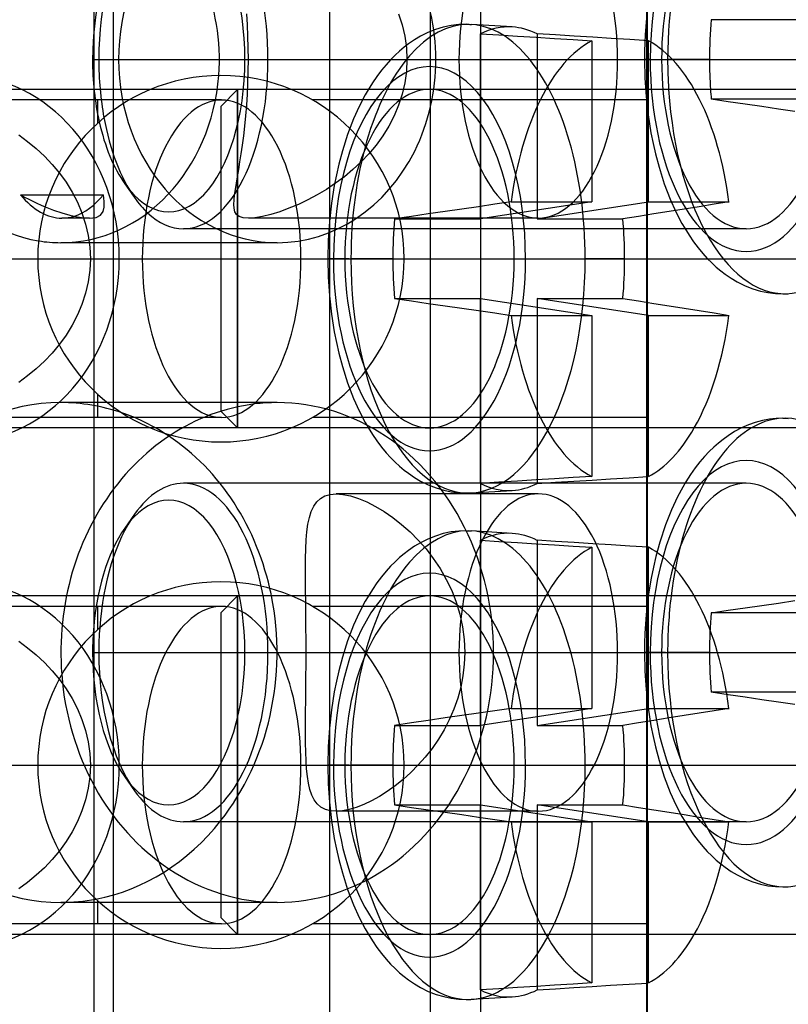
# Model space of a CAD drawing. Units: millimetres. Extents: x -5 to 46, y -29 to 79.
# Drawn here: x 23 to 35, y 13 to 27 of the extents above; entities that cross this region are included whole.
import ezdxf

# ---------------------------------------------------------------- set-up
doc = ezdxf.new("R2010")
doc.units = ezdxf.units.MM
doc.layers.add('MAIN-1', color=7, linetype='Continuous')
doc.layers.add('MAIN-2', color=7, linetype='Continuous')

msp = doc.modelspace()

# ---------------------------------------------------------------- linework, layer by layer
at = {"layer": 'MAIN-1'}
for p, q in [((32.521, -5.095), (32.521, 45.505)), ((34.767, 27.291), (33.479, 27.291)), ((32.521, 26.695), (32.795, 26.695)), ((32.795, 26.695), (32.825, 26.695)), ((33.453, 26.695), (32.825, 26.695)), ((26.371, 26.245), (26.117, 25.991)), ((26.371, 26.245), (26.371, 23.705)), ((27.175, 26.245), (26.371, 26.245)), ((36.124, 26.245), (32.521, 26.245)), ((26.117, 25.991), (26.117, 23.705)), ((24.677, 24.828), (24.824, 24.621)), ((23.544, 24.664), (24.357, 24.664)), ((24.367, 24.565), (24.357, 24.664)), ((24.367, 24.48), (24.367, 24.565)), ((23.484, 24.483), (23.61, 24.434)), ((23.61, 24.434), (23.734, 24.393)), ((23.734, 24.393), (23.852, 24.359)), ((24.315, 24.358), (24.352, 24.411)), ((24.352, 24.411), (24.367, 24.48)), ((23.852, 24.359), (23.962, 24.334)), ((23.962, 24.334), (24.063, 24.319)), ((24.063, 24.319), (24.15, 24.313)), ((24.15, 24.313), (24.25, 24.325)), ((24.25, 24.325), (24.315, 24.358)), ((26.117, 23.705), (26.371, 23.705)), ((26.117, 23.705), (26.117, 21.419)), ((26.371, 23.705), (28.871, 23.705)), ((26.371, 23.705), (26.371, 21.165)), ((32.521, 23.705), (36.124, 23.705)), ((26.117, 21.419), (26.371, 21.165)), ((27.175, 21.165), (26.371, 21.165)), ((36.124, 21.165), (32.521, 21.165)), ((32.536, 20.436), (32.536, 21.165)), ((33.934, 21.165), (33.83, 21.11)), ((33.656, 20.993), (33.589, 20.939)), ((33.734, 21.049), (33.656, 20.993)), ((33.83, 21.11), (33.734, 21.049)), ((33.518, 20.877), (33.449, 20.81)), ((33.589, 20.939), (33.518, 20.877)), ((33.38, 20.737), (33.31, 20.655)), ((33.449, 20.81), (33.38, 20.737)), ((33.239, 20.564), (33.17, 20.466)), ((33.31, 20.655), (33.239, 20.564)), ((33.17, 20.466), (33.099, 20.355)), ((33.086, 20.335), (32.521, 20.335)), ((33.051, 20.275), (32.974, 20.13)), ((33.099, 20.355), (33.051, 20.275)), ((32.974, 20.13), (32.883, 19.937)), ((32.883, 19.937), (32.793, 19.709)), ((32.793, 19.709), (32.707, 19.45)), ((32.707, 19.45), (32.649, 19.237)), ((32.649, 19.237), (32.611, 19.074)), ((32.611, 19.074), (32.578, 18.91)), ((32.578, 18.91), (32.535, 18.645)), ((26.371, 18.645), (26.117, 18.391)), ((26.371, 18.645), (26.371, 16.105)), ((27.175, 18.645), (26.371, 18.645)), ((36.124, 18.645), (32.521, 18.645)), ((26.117, 18.391), (26.117, 16.105)), ((24.194, 17.795), (24.287, 17.795)), ((24.287, 17.795), (26.117, 17.795)), ((24.506, 15.347), (24.506, 16.226)), ((26.117, 16.105), (26.371, 16.105)), ((26.117, 16.105), (26.117, 13.819)), ((26.371, 16.105), (28.871, 16.105)), ((26.371, 16.105), (26.371, 13.565)), ((32.521, 16.105), (36.124, 16.105)), ((24.677, 15.928), (24.824, 15.721)), ((26.105, 15.255), (25.557, 15.255)), ((26.117, 13.819), (26.371, 13.565)), ((27.175, 13.565), (26.371, 13.565)), ((36.124, 13.565), (32.521, 13.565)), ((32.536, 12.836), (32.536, 13.565))]:
    msp.add_line(p, q, dxfattribs=at)
for centre, start, end in [((26.121, 23.705), 90, 270), ((26.121, 23.705), 270, 90), ((26.121, 16.105), 90, 270), ((26.121, 16.105), 270, 90)]:
    msp.add_arc(centre, 2.75, start, end, dxfattribs=at)
for centre, major_axis, ratio, start_param, end_param in [((34.583, 26.695), (0, -3.516), 0.5, -2.852978, -1.570796), ((35.193, 26.695), (0, 3.479), 0.5, 1.398387, 1.570796), ((34.583, 26.695), (0, -3.516), 0.5, -1.570796, -1.442696), ((35.193, 26.695), (0, 3.479), 0.5, 1.570796, 1.700264), ((23.716, 26.695), (0, -2.75), 0.866025, 0, 1.483634), ((25.337, 26.695), (0, -2.286), 0.5, -1.149842, -0.615496), ((25.557, 26.695), (0, -2.54), 0.5, -1.219742, -0.615496), ((23.735, 26.695), (0, -2.381), 0.5, 0.157008, 0.549946), ((25.557, 26.695), (0, -2.54), 0.5, -0.615496, -0.436885), ((23.716, 26.695), (0, -2.75), 0.866025, -0.139844, 0), ((23.716, 17.795), (0, -3.75), 0.866025, 2.646174, 2.854451), ((32.111, 23.705), (0, -3.378), 0.5, 0.254622, 0.71989), ((34.583, 17.795), (0, -3.516), 0.5, -2.852978, -1.815186), ((23.716, 17.795), (0, -3.75), 0.866025, 1.799669, 1.829964), ((25.337, 17.795), (0, -2.286), 0.5, -1.694072, -1.570796), ((25.557, 17.795), (0, -2.54), 0.5, -1.717766, -1.570796), ((25.337, 17.795), (0, -2.286), 0.5, -1.570796, -0.615496), ((25.557, 17.795), (0, -2.54), 0.5, -1.570796, -0.615496), ((26.966, 17.795), (0, -3.75), 0.866025, -1.482885, -0.524026), ((25.557, 17.795), (0, -2.54), 0.5, -0.615496, 0), ((23.716, 17.795), (0, -3.75), 0.866025, 0.163644, 0.831842), ((32.111, 16.105), (0, -3.378), 0.5, 0.254622, 0.71989)]:
    msp.add_ellipse(centre, major_axis=major_axis, ratio=ratio, start_param=start_param, end_param=end_param, dxfattribs=at)
at = {"layer": 'MAIN-2'}
for p, q in [((30.014, 76.4), (30.014, -26)), ((24.214, 72.255), (24.214, -7.905)), ((30.014, 72.255), (30.014, -21.855)), ((29.259, 55.495), (29.259, 4.895)), ((24.506, 16.226), (24.506, 45.505)), ((27.756, -5.095), (27.756, 45.505)), ((32.509, 45.505), (32.509, 4.895)), ((26.518, 27.214), (26.507, 27.38)), ((28.787, 27.381), (28.842, 27.215)), ((26.526, 27.043), (26.518, 27.214)), ((28.842, 27.215), (28.881, 27.044)), ((29.577, 27.204), (29.458, 27.179)), ((29.689, 27.218), (29.577, 27.204)), ((29.801, 27.222), (29.689, 27.218)), ((29.801, 27.222), (29.815, 27.222)), ((29.815, 27.222), (29.829, 27.222)), ((29.829, 27.222), (29.842, 27.222)), ((29.842, 27.222), (29.856, 27.221)), ((29.856, 27.221), (29.87, 27.221)), ((29.87, 27.221), (29.883, 27.22)), ((30.493, 27.183), (29.883, 27.22)), ((32.497, 27.19), (32.489, 27.067)), ((32.508, 27.313), (32.497, 27.19)), ((26.531, 26.869), (26.526, 27.043)), ((28.881, 27.044), (28.905, 26.871)), ((29.117, 27.043), (29.026, 26.989)), ((29.228, 27.098), (29.117, 27.043)), ((29.34, 27.143), (29.228, 27.098)), ((29.458, 27.179), (29.34, 27.143)), ((30.015, 27.079), (30.293, 27.062)), ((30.015, 24.302), (30.015, 27.079)), ((30.293, 27.062), (30.572, 27.044)), ((30.572, 27.044), (30.85, 27.027)), ((31.144, 27.062), (30.865, 27.079)), ((30.865, 27.079), (30.865, 24.302)), ((31.422, 27.044), (31.144, 27.062)), ((31.701, 27.027), (31.422, 27.044)), ((32.489, 27.067), (32.483, 26.943)), ((28.935, 26.927), (28.87, 26.878)), ((29.026, 26.989), (28.935, 26.927)), ((30.85, 27.027), (31.128, 27.009)), ((31.128, 27.009), (31.407, 26.992)), ((31.407, 26.992), (31.685, 26.975)), ((31.685, 26.975), (31.685, 24.556)), ((31.979, 27.009), (31.701, 27.027)), ((32.258, 26.992), (31.979, 27.009)), ((32.536, 26.975), (32.258, 26.992)), ((32.483, 26.943), (32.479, 26.819)), ((32.536, 24.556), (32.536, 26.975)), ((26.532, 26.695), (26.531, 26.869)), ((28.734, 26.758), (28.667, 26.69)), ((28.802, 26.821), (28.734, 26.758)), ((28.87, 26.878), (28.802, 26.821)), ((28.905, 26.871), (28.913, 26.695)), ((32.479, 26.819), (32.478, 26.695)), ((24.194, 26.695), (24.287, 26.695)), ((24.287, 26.695), (32.734, 26.695)), ((26.48, 26.695), (26.827, 26.695)), ((26.531, 26.52), (26.532, 26.695)), ((26.532, 26.695), (29.693, 26.695)), ((26.827, 26.695), (35.274, 26.695)), ((28.6, 26.616), (28.53, 26.532)), ((28.667, 26.69), (28.6, 26.616)), ((28.913, 26.695), (28.905, 26.519)), ((28.913, 26.695), (32.074, 26.695)), ((32.563, 26.695), (32.478, 26.695)), ((32.478, 26.695), (32.484, 26.415)), ((26.121, 26.455), (26.121, 26.455)), ((26.526, 26.346), (26.531, 26.52)), ((28.53, 26.532), (28.462, 26.441)), ((28.905, 26.519), (28.881, 26.346)), ((26.518, 26.175), (26.526, 26.346)), ((28.395, 26.343), (28.329, 26.238)), ((28.462, 26.441), (28.395, 26.343)), ((28.881, 26.346), (28.842, 26.176)), ((32.484, 26.415), (32.502, 26.138)), ((26.371, 26.245), (20.804, 26.245)), ((26.371, 23.705), (26.371, 26.245)), ((26.507, 26.009), (26.518, 26.175)), ((32.521, 26.245), (27.175, 26.245)), ((28.287, 26.165), (28.196, 25.991)), ((28.329, 26.238), (28.287, 26.165)), ((28.842, 26.176), (28.788, 26.01)), ((26.131, 26.087), (21.78, 26.087)), ((24.266, 26.087), (24.266, 25.736)), ((24.746, 26.087), (24.266, 26.087)), ((26.494, 25.849), (26.507, 26.009)), ((32.521, 26.087), (27.497, 26.087)), ((28.788, 26.01), (28.721, 25.85)), ((32.502, 26.138), (32.533, 25.864)), ((33.733, 26.061), (33.479, 26.098)), ((34.767, 26.098), (33.479, 26.098)), ((33.986, 26.024), (33.733, 26.061)), ((34.238, 25.987), (33.986, 26.024)), ((28.196, 25.991), (28.112, 25.804)), ((32.533, 25.864), (32.575, 25.595)), ((34.488, 25.951), (34.238, 25.987)), ((34.736, 25.915), (34.488, 25.951)), ((24.266, 25.736), (24.266, 25.736)), ((26.479, 25.695), (26.494, 25.849)), ((28.112, 25.804), (28.022, 25.571)), ((28.721, 25.85), (28.641, 25.696)), ((23.088, 25.564), (23.22, 25.466)), ((26.462, 25.549), (26.479, 25.695)), ((28.022, 25.571), (27.943, 25.323)), ((28.641, 25.696), (28.55, 25.549)), ((32.575, 25.595), (32.607, 25.435)), ((23.22, 25.466), (23.348, 25.359)), ((26.444, 25.41), (26.462, 25.549)), ((28.55, 25.549), (28.449, 25.41)), ((32.607, 25.435), (32.643, 25.278)), ((23.348, 25.359), (23.471, 25.244)), ((26.406, 25.156), (26.426, 25.28)), ((26.426, 25.28), (26.444, 25.41)), ((27.943, 25.323), (27.89, 25.122)), ((28.34, 25.279), (28.224, 25.156)), ((28.449, 25.41), (28.34, 25.279)), ((32.643, 25.278), (32.696, 25.077)), ((23.471, 25.244), (23.588, 25.12)), ((23.588, 25.12), (23.697, 24.99)), ((26.387, 25.041), (26.406, 25.156)), ((27.89, 25.122), (27.854, 24.965)), ((28.224, 25.156), (28.102, 25.042)), ((23.697, 24.99), (23.797, 24.851)), ((26.369, 24.934), (26.387, 25.041)), ((28.102, 25.042), (27.974, 24.935)), ((32.696, 25.077), (32.775, 24.829)), ((23.797, 24.851), (23.888, 24.705)), ((26.337, 24.745), (26.352, 24.836)), ((26.352, 24.836), (26.369, 24.934)), ((27.841, 24.836), (27.704, 24.745)), ((27.854, 24.965), (27.822, 24.805)), ((27.974, 24.935), (27.841, 24.836)), ((32.775, 24.829), (32.865, 24.596)), ((23.888, 24.705), (23.968, 24.551)), ((26.325, 24.663), (26.337, 24.745)), ((27.704, 24.745), (27.565, 24.662)), ((27.822, 24.805), (27.78, 24.536)), ((23.112, 24.664), (23.544, 24.664)), ((23.112, 24.664), (23.174, 24.63)), ((23.174, 24.63), (23.236, 24.598)), ((23.236, 24.598), (23.298, 24.567)), ((23.298, 24.567), (23.36, 24.537)), ((23.36, 24.537), (23.422, 24.509)), ((23.968, 24.551), (24.035, 24.391)), ((26.314, 24.52), (26.317, 24.587)), ((26.317, 24.587), (26.325, 24.663)), ((27.425, 24.587), (27.284, 24.52)), ((27.565, 24.662), (27.425, 24.587)), ((27.78, 24.536), (27.749, 24.262)), ((31.685, 24.556), (30.015, 24.302)), ((30.476, 24.556), (30.231, 24.521)), ((30.476, 24.556), (31.685, 24.556)), ((30.865, 24.302), (32.536, 24.556)), ((32.536, 24.556), (33.746, 24.556)), ((32.865, 24.596), (32.949, 24.409)), ((33.746, 24.556), (33.524, 24.521)), ((23.422, 24.509), (23.484, 24.483)), ((24.035, 24.391), (24.089, 24.225)), ((26.318, 24.461), (26.314, 24.52)), ((26.331, 24.41), (26.318, 24.461)), ((26.356, 24.37), (26.331, 24.41)), ((27.003, 24.41), (26.869, 24.369)), ((27.142, 24.461), (27.003, 24.41)), ((27.284, 24.52), (27.142, 24.461)), ((29.485, 24.413), (29.233, 24.376)), ((29.735, 24.449), (29.485, 24.413)), ((29.984, 24.485), (29.735, 24.449)), ((30.231, 24.521), (29.984, 24.485)), ((32.847, 24.413), (32.617, 24.376)), ((33.074, 24.449), (32.847, 24.413)), ((32.949, 24.409), (33.04, 24.235)), ((33.3, 24.485), (33.074, 24.449)), ((33.524, 24.521), (33.3, 24.485)), ((24.15, 24.313), (23.735, 24.313)), ((26.396, 24.339), (26.356, 24.37)), ((26.454, 24.32), (26.396, 24.339)), ((26.532, 24.313), (26.454, 24.32)), ((26.63, 24.32), (26.532, 24.313)), ((30.884, 24.313), (26.532, 24.313)), ((26.744, 24.339), (26.63, 24.32)), ((26.869, 24.369), (26.744, 24.339)), ((27.749, 24.262), (27.731, 23.985)), ((28.98, 24.339), (28.726, 24.302)), ((28.726, 24.302), (30.015, 24.302)), ((29.233, 24.376), (28.98, 24.339)), ((30.865, 24.302), (32.154, 24.302)), ((32.387, 24.339), (32.154, 24.302)), ((32.617, 24.376), (32.387, 24.339)), ((33.04, 24.235), (33.082, 24.162)), ((24.089, 24.225), (24.128, 24.054)), ((34.004, 24.155), (25.557, 24.155)), ((33.082, 24.162), (33.148, 24.057)), ((26.966, 23.945), (23.716, 23.945)), ((24.128, 24.054), (24.152, 23.88)), ((27.731, 23.985), (27.725, 23.705)), ((33.148, 24.057), (33.215, 23.959)), ((33.215, 23.959), (33.284, 23.868)), ((24.152, 23.88), (24.161, 23.705)), ((33.284, 23.868), (33.353, 23.783)), ((19.534, 23.705), (27.981, 23.705)), ((21.779, 23.705), (24.94, 23.705)), ((22.074, 23.705), (30.521, 23.705)), ((24.161, 23.705), (24.152, 23.531)), ((24.161, 23.705), (27.322, 23.705)), ((26.117, 23.705), (26.371, 23.705)), ((26.371, 21.165), (26.371, 23.705)), ((26.371, 23.705), (36.124, 23.705)), ((28.043, 23.705), (27.725, 23.705)), ((27.725, 23.705), (27.731, 23.426)), ((28.043, 23.705), (28.072, 23.705)), ((28.7, 23.705), (28.072, 23.705)), ((28.871, 23.705), (32.521, 23.705)), ((28.871, 23.705), (32.521, 23.705)), ((28.871, 23.705), (32.521, 23.705)), ((30.692, 23.705), (31.56, 23.705)), ((31.56, 23.705), (31.588, 23.705)), ((32.18, 23.705), (31.588, 23.705)), ((33.353, 23.783), (33.42, 23.709)), ((33.42, 23.709), (33.487, 23.642)), ((33.487, 23.642), (33.555, 23.579)), ((24.152, 23.531), (24.128, 23.357)), ((33.555, 23.579), (33.623, 23.522)), ((33.623, 23.522), (33.687, 23.473)), ((24.128, 23.357), (24.089, 23.186)), ((27.731, 23.426), (27.749, 23.149)), ((33.687, 23.473), (33.778, 23.411)), ((33.778, 23.411), (33.869, 23.357)), ((33.869, 23.357), (33.986, 23.3)), ((33.986, 23.3), (34.103, 23.254)), ((34.103, 23.254), (34.217, 23.22)), ((34.217, 23.22), (34.33, 23.196)), ((24.089, 23.186), (24.035, 23.02)), ((27.749, 23.149), (27.78, 22.874)), ((28.726, 23.108), (30.015, 23.108)), ((28.726, 23.108), (28.98, 23.071)), ((28.98, 23.071), (29.233, 23.035)), ((30.015, 23.108), (31.685, 22.854)), ((30.015, 20.332), (30.015, 23.108)), ((30.865, 23.108), (30.865, 20.332)), ((30.865, 23.108), (32.154, 23.108)), ((32.536, 22.854), (30.865, 23.108)), ((32.154, 23.108), (32.387, 23.071)), ((32.387, 23.071), (32.617, 23.035)), ((34.33, 23.196), (34.442, 23.182)), ((34.442, 23.182), (34.554, 23.177)), ((34.554, 23.177), (34.568, 23.178)), ((34.568, 23.178), (34.581, 23.178)), ((34.581, 23.178), (34.595, 23.178)), ((34.595, 23.178), (34.609, 23.179)), ((34.609, 23.179), (34.622, 23.179)), ((34.622, 23.179), (34.636, 23.18)), ((24.035, 23.02), (23.968, 22.86)), ((29.233, 23.035), (29.485, 22.998)), ((29.485, 22.998), (29.735, 22.962)), ((29.735, 22.962), (29.984, 22.926)), ((29.984, 22.926), (30.231, 22.89)), ((32.617, 23.035), (32.847, 22.998)), ((32.847, 22.998), (33.074, 22.962)), ((33.074, 22.962), (33.3, 22.926)), ((33.3, 22.926), (33.524, 22.89)), ((23.968, 22.86), (23.888, 22.706)), ((27.78, 22.874), (27.822, 22.606)), ((30.231, 22.89), (30.476, 22.854)), ((30.476, 22.854), (31.685, 22.854)), ((31.685, 22.854), (31.685, 20.436)), ((32.536, 22.854), (33.746, 22.854)), ((32.536, 21.165), (32.536, 22.854)), ((33.524, 22.89), (33.746, 22.854)), ((23.888, 22.706), (23.797, 22.559)), ((23.797, 22.559), (23.696, 22.42)), ((27.822, 22.606), (27.854, 22.446)), ((23.696, 22.42), (23.587, 22.289)), ((27.854, 22.446), (27.89, 22.289)), ((23.471, 22.166), (23.348, 22.052)), ((23.587, 22.289), (23.471, 22.166)), ((27.89, 22.289), (27.943, 22.088)), ((23.348, 22.052), (23.22, 21.945)), ((27.943, 22.088), (28.022, 21.84)), ((23.22, 21.945), (23.088, 21.847)), ((28.022, 21.84), (28.112, 21.607)), ((24.266, 21.675), (24.266, 21.675)), ((24.266, 21.675), (24.266, 21.324)), ((28.112, 21.607), (28.196, 21.42)), ((26.966, 21.545), (23.716, 21.545)), ((26.131, 21.324), (21.78, 21.324)), ((24.746, 21.324), (24.266, 21.324)), ((32.521, 21.324), (27.497, 21.324)), ((28.196, 21.42), (28.287, 21.246)), ((34.352, 21.297), (34.247, 21.277)), ((34.453, 21.308), (34.352, 21.297)), ((34.554, 21.312), (34.453, 21.308)), ((34.554, 21.312), (34.568, 21.312)), ((34.568, 21.312), (34.581, 21.311)), ((34.581, 21.311), (34.595, 21.311)), ((34.595, 21.311), (34.609, 21.311)), ((34.609, 21.311), (34.622, 21.31)), ((34.622, 21.31), (34.636, 21.309)), ((26.371, 21.165), (20.804, 21.165)), ((32.521, 21.165), (27.175, 21.165)), ((28.287, 21.246), (28.329, 21.173)), ((28.329, 21.173), (28.395, 21.068)), ((34.036, 21.211), (33.934, 21.165)), ((34.139, 21.247), (34.036, 21.211)), ((34.247, 21.277), (34.139, 21.247)), ((28.395, 21.068), (28.462, 20.97)), ((26.121, 20.955), (26.121, 20.955)), ((28.462, 20.97), (28.531, 20.878)), ((28.531, 20.878), (28.601, 20.794)), ((28.601, 20.794), (28.667, 20.72)), ((28.667, 20.72), (28.734, 20.652)), ((28.734, 20.652), (28.802, 20.59)), ((28.802, 20.59), (28.87, 20.533)), ((28.87, 20.533), (28.935, 20.484)), ((28.935, 20.484), (29.026, 20.422)), ((29.026, 20.422), (29.117, 20.368)), ((31.128, 20.401), (30.85, 20.384)), ((31.407, 20.419), (31.128, 20.401)), ((31.685, 20.436), (31.407, 20.419)), ((31.693, 20.383), (31.969, 20.401)), ((31.969, 20.401), (32.245, 20.418)), ((32.245, 20.418), (32.521, 20.435)), ((32.521, 20.335), (25.557, 20.335)), ((29.117, 20.368), (29.233, 20.31)), ((29.233, 20.31), (29.35, 20.265)), ((29.35, 20.265), (29.464, 20.231)), ((30.293, 20.349), (30.015, 20.332)), ((30.572, 20.367), (30.293, 20.349)), ((30.85, 20.384), (30.572, 20.367)), ((30.865, 20.332), (31.141, 20.349)), ((31.141, 20.349), (31.417, 20.366)), ((31.417, 20.366), (31.693, 20.383)), ((34.004, 20.335), (33.086, 20.335)), ((27.558, 20.055), (27.613, 20.107)), ((27.613, 20.107), (27.681, 20.145)), ((27.681, 20.145), (27.76, 20.168)), ((27.76, 20.168), (27.85, 20.176)), ((27.85, 20.176), (27.952, 20.168)), ((30.884, 20.176), (27.85, 20.176)), ((27.952, 20.168), (28.064, 20.145)), ((28.064, 20.145), (28.183, 20.107)), ((28.183, 20.107), (28.309, 20.054)), ((29.464, 20.231), (29.577, 20.207)), ((29.577, 20.207), (29.689, 20.193)), ((29.689, 20.193), (29.801, 20.188)), ((29.801, 20.188), (29.815, 20.188)), ((29.815, 20.188), (29.829, 20.189)), ((29.829, 20.189), (29.842, 20.189)), ((29.842, 20.189), (29.856, 20.189)), ((29.856, 20.189), (29.87, 20.19)), ((29.87, 20.19), (29.883, 20.191)), ((29.883, 20.191), (30.493, 20.228)), ((27.476, 19.911), (27.513, 19.989)), ((27.513, 19.989), (27.558, 20.055)), ((28.309, 20.054), (28.439, 19.988)), ((28.439, 19.988), (28.57, 19.909)), ((24.824, 19.869), (24.677, 19.661)), ((27.427, 19.719), (27.448, 19.82)), ((27.448, 19.82), (27.476, 19.911)), ((28.57, 19.909), (28.701, 19.819)), ((28.701, 19.819), (28.831, 19.718)), ((27.412, 19.607), (27.427, 19.719)), ((28.831, 19.718), (28.959, 19.605)), ((27.401, 19.484), (27.412, 19.607)), ((28.959, 19.605), (29.082, 19.482)), ((29.34, 19.543), (29.228, 19.498)), ((29.458, 19.579), (29.34, 19.543)), ((29.577, 19.604), (29.458, 19.579)), ((29.689, 19.618), (29.577, 19.604)), ((29.801, 19.622), (29.689, 19.618)), ((29.801, 19.622), (29.815, 19.622)), ((29.815, 19.622), (29.829, 19.622)), ((29.829, 19.622), (29.842, 19.622)), ((29.842, 19.622), (29.856, 19.621)), ((29.856, 19.621), (29.87, 19.621)), ((29.87, 19.621), (29.883, 19.62)), ((30.493, 19.583), (29.883, 19.62)), ((27.395, 19.35), (27.401, 19.484)), ((29.026, 19.389), (28.935, 19.327)), ((29.117, 19.443), (29.026, 19.389)), ((29.082, 19.482), (29.199, 19.349)), ((29.228, 19.498), (29.117, 19.443)), ((30.015, 19.479), (30.293, 19.462)), ((30.015, 16.702), (30.015, 19.479)), ((30.293, 19.462), (30.572, 19.444)), ((30.572, 19.444), (30.85, 19.427)), ((30.85, 19.427), (31.128, 19.409)), ((31.144, 19.462), (30.865, 19.479)), ((30.865, 19.479), (30.865, 16.702)), ((31.128, 19.409), (31.407, 19.392)), ((31.422, 19.444), (31.144, 19.462)), ((31.407, 19.392), (31.685, 19.375)), ((31.701, 19.427), (31.422, 19.444)), ((31.685, 19.375), (31.685, 16.956)), ((31.979, 19.409), (31.701, 19.427)), ((32.258, 19.392), (31.979, 19.409)), ((32.536, 19.375), (32.258, 19.392)), ((32.536, 16.956), (32.536, 19.375)), ((27.391, 19.207), (27.395, 19.35)), ((28.802, 19.221), (28.734, 19.158)), ((28.87, 19.278), (28.802, 19.221)), ((28.935, 19.327), (28.87, 19.278)), ((29.199, 19.349), (29.308, 19.207)), ((27.39, 19.055), (27.391, 19.207)), ((28.667, 19.09), (28.6, 19.016)), ((28.734, 19.158), (28.667, 19.09)), ((29.308, 19.207), (29.41, 19.055)), ((27.39, 18.893), (27.39, 19.055)), ((28.53, 18.932), (28.462, 18.841)), ((28.6, 19.016), (28.53, 18.932)), ((29.41, 19.055), (29.503, 18.893)), ((26.121, 18.855), (26.121, 18.855)), ((27.391, 18.724), (27.39, 18.893)), ((28.462, 18.841), (28.395, 18.743)), ((29.503, 18.893), (29.584, 18.724)), ((26.371, 18.645), (20.804, 18.645)), ((26.371, 16.105), (26.371, 18.645)), ((32.521, 18.645), (27.175, 18.645)), ((27.393, 18.548), (27.391, 18.724)), ((28.329, 18.638), (28.287, 18.565)), ((28.395, 18.743), (28.329, 18.638)), ((29.584, 18.724), (29.651, 18.55)), ((32.535, 18.645), (32.518, 18.505)), ((26.131, 18.487), (21.78, 18.487)), ((24.266, 18.487), (24.266, 18.136)), ((24.746, 18.487), (24.266, 18.487)), ((27.395, 18.366), (27.393, 18.548)), ((32.521, 18.487), (27.497, 18.487)), ((28.287, 18.565), (28.196, 18.391)), ((29.651, 18.55), (29.706, 18.369)), ((32.518, 18.505), (32.503, 18.364)), ((33.986, 18.465), (34.238, 18.502)), ((34.238, 18.502), (34.488, 18.538)), ((34.488, 18.538), (34.736, 18.574)), ((27.397, 18.177), (27.395, 18.366)), ((28.196, 18.391), (28.112, 18.204)), ((29.706, 18.369), (29.746, 18.181)), ((32.503, 18.364), (32.492, 18.223)), ((33.479, 18.392), (33.733, 18.429)), ((34.767, 18.392), (33.479, 18.392)), ((33.733, 18.429), (33.986, 18.465)), ((27.398, 17.986), (27.397, 18.177)), ((28.112, 18.204), (28.022, 17.971)), ((29.746, 18.181), (29.771, 17.989)), ((32.492, 18.223), (32.484, 18.08)), ((24.266, 18.136), (24.266, 18.136)), ((32.484, 18.08), (32.48, 17.938)), ((23.088, 17.964), (23.22, 17.866)), ((27.398, 17.795), (27.398, 17.986)), ((28.022, 17.971), (27.943, 17.723)), ((29.771, 17.989), (29.779, 17.795)), ((32.48, 17.938), (32.478, 17.795)), ((23.22, 17.866), (23.348, 17.759)), ((23.348, 17.759), (23.471, 17.644)), ((26.117, 17.795), (32.734, 17.795)), ((26.48, 17.795), (26.827, 17.795)), ((26.827, 17.795), (35.274, 17.795)), ((27.398, 17.611), (27.398, 17.795)), ((27.398, 17.795), (29.693, 17.795)), ((29.779, 17.795), (29.773, 17.619)), ((29.779, 17.795), (32.074, 17.795)), ((32.795, 17.795), (32.478, 17.795)), ((32.478, 17.795), (32.484, 17.515)), ((32.795, 17.795), (32.825, 17.795)), ((33.453, 17.795), (32.825, 17.795)), ((23.471, 17.644), (23.588, 17.52)), ((27.397, 17.428), (27.398, 17.611)), ((27.943, 17.723), (27.89, 17.522)), ((29.773, 17.619), (29.753, 17.446)), ((23.588, 17.52), (23.697, 17.39)), ((27.89, 17.522), (27.854, 17.365)), ((29.753, 17.446), (29.719, 17.275)), ((32.484, 17.515), (32.502, 17.238)), ((23.697, 17.39), (23.797, 17.251)), ((27.395, 17.249), (27.397, 17.428)), ((27.854, 17.365), (27.822, 17.205)), ((23.797, 17.251), (23.888, 17.105)), ((27.393, 17.075), (27.395, 17.249)), ((27.822, 17.205), (27.78, 16.936)), ((29.719, 17.275), (29.674, 17.108)), ((32.502, 17.238), (32.533, 16.964)), ((33.733, 17.161), (33.479, 17.198)), ((34.767, 17.198), (33.479, 17.198)), ((33.986, 17.124), (33.733, 17.161)), ((23.888, 17.105), (23.968, 16.951)), ((27.392, 16.906), (27.393, 17.075)), ((29.674, 17.108), (29.616, 16.944)), ((34.238, 17.087), (33.986, 17.124)), ((34.488, 17.051), (34.238, 17.087)), ((34.736, 17.015), (34.488, 17.051)), ((23.968, 16.951), (24.035, 16.791)), ((27.39, 16.743), (27.392, 16.906)), ((27.78, 16.936), (27.749, 16.662)), ((29.735, 16.849), (29.485, 16.813)), ((29.616, 16.944), (29.548, 16.787)), ((29.984, 16.885), (29.735, 16.849)), ((30.231, 16.921), (29.984, 16.885)), ((31.685, 16.956), (30.015, 16.702)), ((30.476, 16.956), (30.231, 16.921)), ((30.476, 16.956), (31.685, 16.956)), ((30.865, 16.702), (32.536, 16.956)), ((32.533, 16.964), (32.575, 16.695)), ((32.536, 16.956), (33.746, 16.956)), ((33.074, 16.849), (32.847, 16.813)), ((33.3, 16.885), (33.074, 16.849)), ((33.524, 16.921), (33.3, 16.885)), ((33.746, 16.956), (33.524, 16.921)), ((24.035, 16.791), (24.089, 16.625)), ((27.39, 16.587), (27.39, 16.743)), ((28.98, 16.739), (28.726, 16.702)), ((28.726, 16.702), (30.015, 16.702)), ((29.233, 16.776), (28.98, 16.739)), ((29.485, 16.813), (29.233, 16.776)), ((29.548, 16.787), (29.47, 16.637)), ((30.865, 16.702), (32.154, 16.702)), ((32.387, 16.739), (32.154, 16.702)), ((32.617, 16.776), (32.387, 16.739)), ((32.847, 16.813), (32.617, 16.776)), ((24.089, 16.625), (24.128, 16.454)), ((27.39, 16.44), (27.39, 16.587)), ((27.749, 16.662), (27.731, 16.385)), ((29.47, 16.637), (29.384, 16.493)), ((32.575, 16.695), (32.607, 16.535)), ((24.128, 16.454), (24.152, 16.28)), ((27.393, 16.301), (27.39, 16.44)), ((29.384, 16.493), (29.289, 16.356)), ((32.607, 16.535), (32.643, 16.378)), ((24.152, 16.28), (24.161, 16.105)), ((27.398, 16.17), (27.393, 16.301)), ((27.731, 16.385), (27.725, 16.105)), ((29.289, 16.356), (29.188, 16.227)), ((32.643, 16.378), (32.696, 16.177)), ((27.406, 16.047), (27.398, 16.17)), ((29.081, 16.107), (28.969, 15.994)), ((29.188, 16.227), (29.081, 16.107)), ((32.696, 16.177), (32.775, 15.929)), ((19.534, 16.105), (27.981, 16.105)), ((21.779, 16.105), (24.94, 16.105)), ((22.074, 16.105), (30.521, 16.105)), ((24.161, 16.105), (24.152, 15.931)), ((24.161, 16.105), (27.322, 16.105)), ((26.117, 16.105), (26.371, 16.105)), ((26.371, 13.565), (26.371, 16.105)), ((26.371, 16.105), (36.124, 16.105)), ((27.418, 15.935), (27.406, 16.047)), ((28.043, 16.105), (27.725, 16.105)), ((27.725, 16.105), (27.731, 15.826)), ((28.043, 16.105), (28.072, 16.105)), ((28.7, 16.105), (28.072, 16.105)), ((28.969, 15.994), (28.854, 15.89)), ((28.871, 16.105), (32.521, 16.105)), ((28.871, 16.105), (32.521, 16.105)), ((28.871, 16.105), (32.521, 16.105)), ((30.692, 16.105), (31.56, 16.105)), ((31.56, 16.105), (31.588, 16.105)), ((32.18, 16.105), (31.588, 16.105)), ((24.152, 15.931), (24.128, 15.757)), ((27.434, 15.832), (27.418, 15.935)), ((27.457, 15.738), (27.434, 15.832)), ((27.731, 15.826), (27.749, 15.549)), ((28.854, 15.89), (28.736, 15.796)), ((32.775, 15.929), (32.865, 15.696)), ((24.128, 15.757), (24.089, 15.586)), ((27.486, 15.655), (27.457, 15.738)), ((28.617, 15.711), (28.498, 15.635)), ((28.736, 15.796), (28.617, 15.711)), ((32.865, 15.696), (32.949, 15.509)), ((24.089, 15.586), (24.035, 15.42)), ((27.522, 15.584), (27.486, 15.655)), ((27.567, 15.524), (27.522, 15.584)), ((27.622, 15.476), (27.567, 15.524)), ((27.749, 15.549), (27.78, 15.274)), ((28.263, 15.515), (28.15, 15.471)), ((28.38, 15.57), (28.263, 15.515)), ((28.498, 15.635), (28.38, 15.57)), ((24.035, 15.42), (23.968, 15.26)), ((27.688, 15.441), (27.622, 15.476)), ((27.763, 15.42), (27.688, 15.441)), ((27.85, 15.413), (27.763, 15.42)), ((27.943, 15.42), (27.85, 15.413)), ((30.884, 15.413), (27.85, 15.413)), ((28.043, 15.439), (27.943, 15.42)), ((28.15, 15.471), (28.043, 15.439)), ((28.726, 15.509), (28.98, 15.471)), ((28.726, 15.509), (30.015, 15.509)), ((28.98, 15.471), (29.233, 15.435)), ((29.233, 15.435), (29.485, 15.398)), ((29.485, 15.398), (29.735, 15.362)), ((30.015, 15.509), (31.685, 15.255)), ((30.015, 12.732), (30.015, 15.509)), ((30.865, 15.509), (30.865, 12.732)), ((30.865, 15.509), (32.154, 15.509)), ((32.536, 15.255), (30.865, 15.509)), ((32.154, 15.509), (32.387, 15.471)), ((32.387, 15.471), (32.617, 15.435)), ((32.617, 15.435), (32.847, 15.398)), ((32.847, 15.398), (33.074, 15.362)), ((32.949, 15.509), (33.04, 15.335)), ((23.968, 15.26), (23.888, 15.106)), ((24.506, -5.095), (24.506, 15.347)), ((34.004, 15.255), (26.105, 15.255)), ((27.78, 15.274), (27.822, 15.006)), ((29.735, 15.362), (29.984, 15.326)), ((29.984, 15.326), (30.231, 15.29)), ((30.231, 15.29), (30.476, 15.255)), ((30.476, 15.255), (31.685, 15.255)), ((31.685, 15.255), (31.685, 12.836)), ((32.536, 15.255), (33.746, 15.255)), ((32.536, 13.565), (32.536, 15.255)), ((33.04, 15.335), (33.082, 15.262)), ((33.074, 15.362), (33.3, 15.326)), ((33.082, 15.262), (33.148, 15.157)), ((33.3, 15.326), (33.524, 15.29)), ((33.524, 15.29), (33.746, 15.255)), ((23.888, 15.106), (23.797, 14.959)), ((33.148, 15.157), (33.215, 15.059)), ((23.797, 14.959), (23.696, 14.82)), ((27.822, 15.006), (27.854, 14.846)), ((33.215, 15.059), (33.284, 14.968)), ((33.284, 14.968), (33.353, 14.883)), ((23.696, 14.82), (23.587, 14.689)), ((27.854, 14.846), (27.89, 14.689)), ((33.353, 14.883), (33.42, 14.809)), ((33.42, 14.809), (33.487, 14.742)), ((23.587, 14.689), (23.471, 14.566)), ((27.89, 14.689), (27.943, 14.488)), ((33.487, 14.742), (33.555, 14.679)), ((33.555, 14.679), (33.623, 14.622)), ((23.471, 14.566), (23.348, 14.452)), ((27.943, 14.488), (28.022, 14.24)), ((33.623, 14.622), (33.687, 14.573)), ((33.687, 14.573), (33.778, 14.511)), ((33.778, 14.511), (33.869, 14.457)), ((23.22, 14.345), (23.088, 14.247)), ((23.348, 14.452), (23.22, 14.345)), ((33.869, 14.457), (33.986, 14.4)), ((33.986, 14.4), (34.103, 14.354)), ((34.103, 14.354), (34.217, 14.32)), ((28.022, 14.24), (28.112, 14.007)), ((34.217, 14.32), (34.33, 14.296)), ((34.33, 14.296), (34.442, 14.282)), ((34.442, 14.282), (34.554, 14.278)), ((34.554, 14.278), (34.568, 14.278)), ((34.568, 14.278), (34.581, 14.278)), ((34.581, 14.278), (34.595, 14.278)), ((34.595, 14.278), (34.609, 14.279)), ((34.609, 14.279), (34.622, 14.279)), ((34.622, 14.279), (34.636, 14.28)), ((26.966, 14.045), (23.716, 14.045)), ((24.266, 14.075), (24.266, 14.075)), ((24.266, 14.075), (24.266, 13.724)), ((28.112, 14.007), (28.196, 13.82)), ((28.196, 13.82), (28.287, 13.646)), ((26.131, 13.724), (21.78, 13.724)), ((24.746, 13.724), (24.266, 13.724)), ((32.521, 13.724), (27.497, 13.724)), ((28.287, 13.646), (28.329, 13.573)), ((26.371, 13.565), (20.804, 13.565)), ((32.521, 13.565), (27.175, 13.565)), ((28.329, 13.573), (28.395, 13.468)), ((28.395, 13.468), (28.462, 13.37)), ((26.121, 13.355), (26.121, 13.355)), ((28.462, 13.37), (28.531, 13.278)), ((28.531, 13.278), (28.601, 13.194)), ((28.601, 13.194), (28.667, 13.12)), ((28.667, 13.12), (28.734, 13.052)), ((28.734, 13.052), (28.802, 12.99)), ((28.802, 12.99), (28.87, 12.933)), ((28.87, 12.933), (28.935, 12.884)), ((28.935, 12.884), (29.026, 12.822)), ((29.026, 12.822), (29.117, 12.768)), ((29.117, 12.768), (29.233, 12.71)), ((29.233, 12.71), (29.35, 12.665)), ((30.293, 12.749), (30.015, 12.732)), ((30.572, 12.767), (30.293, 12.749)), ((30.85, 12.784), (30.572, 12.767)), ((31.128, 12.801), (30.85, 12.784)), ((30.865, 12.732), (31.141, 12.749)), ((31.407, 12.819), (31.128, 12.801)), ((31.141, 12.749), (31.417, 12.766)), ((31.685, 12.836), (31.407, 12.819)), ((31.417, 12.766), (31.693, 12.783)), ((31.693, 12.783), (31.969, 12.801)), ((31.969, 12.801), (32.245, 12.818)), ((32.245, 12.818), (32.521, 12.835)), ((29.35, 12.665), (29.464, 12.631)), ((29.464, 12.631), (29.577, 12.607)), ((29.577, 12.607), (29.689, 12.593)), ((29.689, 12.593), (29.801, 12.588)), ((29.801, 12.588), (29.815, 12.588)), ((29.815, 12.588), (29.829, 12.589)), ((29.829, 12.589), (29.842, 12.589)), ((29.842, 12.589), (29.856, 12.589)), ((29.856, 12.589), (29.87, 12.59)), ((29.87, 12.59), (29.883, 12.591)), ((29.883, 12.591), (30.493, 12.628))]:
    msp.add_line(p, q, dxfattribs=at)
for centre, major_axis, ratio, start_param, end_param in [((34.583, 26.695), (0, -3.516), 0.5, 1.570796, 3.430207), ((34.004, 26.695), (0, -2.882), 0.5, 1.570796, 4.712389), ((23.716, 26.695), (0, -2.75), 0.866025, 3.141593, 6.143341), ((26.966, 26.695), (0, -2.75), 0.866025, 3.141593, 6.283185), ((26.966, 26.695), (0, -2.75), 0.866025, 0, 3.141593), ((25.337, 26.695), (0, -2.286), 0.5, 1.570796, 3.757089), ((25.557, 26.695), (0, -2.54), 0.5, 1.570796, 3.141593), ((34.004, 26.695), (0, -2.54), 0.5, -3.141593, -1.570796), ((34.004, 26.695), (0, -2.54), 0.5, 1.570796, 3.141593), ((23.716, 26.695), (0, -2.75), 0.866025, 1.483634, 2.59209), ((30.884, 26.695), (0, -2.381), 0.5, -3.141593, -1.570796), ((30.884, 26.695), (0, -2.381), 0.5, 1.570796, 3.141593), ((25.557, 26.695), (0, -2.54), 0.5, -2.526097, -1.570796), ((25.337, 26.695), (0, -2.286), 0.5, -2.526097, -1.570796), ((29.83, 23.705), (0, -3.516), 0.5, 1.570796, 4.712389), ((30.44, 23.705), (0, 3.479), 0.5, -0.030262, 0.247066), ((30.44, 23.705), (0, 3.479), 0.5, -0.247066, -0.030262), ((32.111, 23.705), (0, -3.378), 0.5, -2.886971, -1.825418), ((32.111, 23.705), (0, -3.378), 0.5, 1.825418, 2.886971), ((25.337, 26.695), (0, -2.286), 0.5, -1.570796, -1.149842), ((25.557, 26.695), (0, -2.54), 0.5, -1.570796, -1.219742), ((25.337, 26.695), (0, -2.286), 0.5, -0.615496, 1.570796), ((25.557, 26.695), (0, -2.54), 0.5, 0, 1.570796), ((30.884, 26.695), (0, -2.381), 0.5, -1.570796, 0), ((30.884, 26.695), (0, -2.381), 0.5, 0, 1.570796), ((34.004, 26.695), (0, -2.882), 0.5, -1.570796, 1.570796), ((34.004, 26.695), (0, -2.54), 0.5, -1.570796, 0), ((34.583, 26.695), (0, -3.516), 0.5, -1.442696, 1.570796), ((34.004, 26.695), (0, -2.54), 0.5, 0, 1.570796), ((22.213, 23.705), (0, 2.75), 0.866025, 3.141593, 6.283185), ((29.251, 23.705), (0, -2.882), 0.5, 1.570796, 4.712389), ((29.251, 23.705), (0, -2.54), 0.5, -3.141593, -1.570796), ((29.251, 23.705), (0, -2.54), 0.5, 1.570796, 3.141593), ((35.193, 26.695), (0, 3.479), 0.5, 1.700264, 1.743206), ((26.131, 23.705), (0, -2.381), 0.5, -3.141593, -1.570796), ((26.131, 23.705), (0, -2.381), 0.5, 1.570796, 3.141593), ((23.735, 26.695), (0, -2.381), 0.5, -0.549946, 0), ((25.557, 26.695), (0, -2.54), 0.5, -0.436885, 0), ((23.735, 26.695), (0, -2.381), 0.5, 0, 0.157008), ((30.44, 23.705), (0, -3.479), 0.5, -1.743206, -1.570796), ((30.44, 23.705), (0, 3.479), 0.5, -1.570796, -1.398387), ((26.131, 23.705), (0, -2.381), 0.5, -1.570796, 0), ((26.131, 23.705), (0, -2.381), 0.5, 0, 1.570796), ((29.251, 23.705), (0, -2.882), 0.5, -1.570796, 1.570796), ((29.251, 23.705), (0, -2.54), 0.5, -1.570796, 0), ((29.83, 23.705), (0, -3.516), 0.5, -1.570796, 1.570796), ((30.44, 23.705), (0, -3.479), 0.5, -1.570796, -1.398387), ((29.251, 23.705), (0, -2.54), 0.5, 0, 1.570796), ((30.44, 23.705), (0, 3.479), 0.5, -1.743206, -1.570796), ((32.111, 23.705), (0, -3.378), 0.5, -1.316174, -0.254622), ((32.111, 23.705), (0, -3.378), 0.5, 0.71989, 1.316174), ((23.716, 17.795), (0, -3.75), 0.866025, 3.141593, 4.531937), ((26.966, 17.795), (0, -3.75), 0.866025, 3.141593, 4.8003), ((23.716, 17.795), (0, -3.75), 0.866025, 2.854451, 3.141593), ((26.966, 17.795), (0, -3.75), 0.866025, 0, 3.141593), ((34.583, 17.795), (0, -3.516), 0.5, 1.570796, 3.430207), ((23.716, 17.795), (0, -3.75), 0.866025, 1.829964, 2.646174), ((34.004, 17.795), (0, -2.882), 0.5, 1.570796, 4.712389), ((25.557, 17.795), (0, -2.54), 0.5, -3.141593, -2.526097), ((25.557, 17.795), (0, -2.54), 0.5, 1.570796, 3.141593), ((30.44, 23.705), (0, 3.479), 0.5, 2.894527, 3.171855), ((30.44, 23.705), (0, 3.479), 0.5, -3.11133, -2.894527), ((34.004, 17.795), (0, -2.54), 0.5, -3.141593, -1.570796), ((34.004, 17.795), (0, -2.54), 0.5, 1.570796, 3.141593), ((25.337, 17.795), (0, -2.286), 0.5, 1.570796, 3.757089), ((30.884, 17.795), (0, -2.381), 0.5, -3.141593, -1.570796), ((30.884, 17.795), (0, -2.381), 0.5, 1.570796, 3.141593), ((25.557, 17.795), (0, -2.54), 0.5, -2.526097, -1.717766), ((25.337, 17.795), (0, -2.286), 0.5, -2.526097, -1.694072), ((29.83, 16.105), (0, -3.516), 0.5, 1.570796, 4.712389), ((30.44, 16.105), (0, 3.479), 0.5, -0.030262, 0.247066), ((30.44, 16.105), (0, 3.479), 0.5, -0.247066, -0.030262), ((32.111, 16.105), (0, -3.378), 0.5, -2.886971, -1.825418), ((32.111, 16.105), (0, -3.378), 0.5, 1.825418, 2.886971), ((29.251, 16.105), (0, -2.882), 0.5, 1.570796, 4.712389), ((22.213, 16.105), (0, 2.75), 0.866025, 3.141593, 6.283185), ((23.716, 17.795), (0, -3.75), 0.866025, 0.831842, 1.799669), ((29.251, 16.105), (0, -2.54), 0.5, -3.141593, -1.570796), ((29.251, 16.105), (0, -2.54), 0.5, 1.570796, 3.141593), ((34.583, 17.795), (0, -3.516), 0.5, -1.815186, -1.570796), ((26.131, 16.105), (0, -2.381), 0.5, -3.141593, -1.570796), ((26.131, 16.105), (0, -2.381), 0.5, 1.570796, 3.141593), ((35.193, 17.795), (0, 3.479), 0.5, 1.398387, 1.570796), ((25.337, 17.795), (0, -2.286), 0.5, -0.615496, 1.570796), ((25.557, 17.795), (0, -2.54), 0.5, 0, 1.570796), ((30.884, 17.795), (0, -2.381), 0.5, -1.570796, 0), ((30.884, 17.795), (0, -2.381), 0.5, 0, 1.570796), ((34.004, 17.795), (0, -2.882), 0.5, -1.570796, 1.570796), ((34.004, 17.795), (0, -2.54), 0.5, -1.570796, 0), ((34.583, 17.795), (0, -3.516), 0.5, -1.570796, 1.570796), ((35.193, 17.795), (0, 3.479), 0.5, 1.570796, 1.743206), ((34.004, 17.795), (0, -2.54), 0.5, 0, 1.570796), ((23.716, 17.795), (0, -3.75), 0.866025, -1.390345, 0), ((30.44, 16.105), (0, -3.479), 0.5, -1.743206, -1.570796), ((30.44, 16.105), (0, 3.479), 0.5, -1.570796, -1.398387), ((26.131, 16.105), (0, -2.381), 0.5, -1.570796, 0), ((26.131, 16.105), (0, -2.381), 0.5, 0, 1.570796), ((29.251, 16.105), (0, -2.882), 0.5, -1.570796, 1.570796), ((29.251, 16.105), (0, -2.54), 0.5, -1.570796, 0), ((29.83, 16.105), (0, -3.516), 0.5, -1.570796, 1.570796), ((30.44, 16.105), (0, -3.479), 0.5, -1.570796, -1.398387), ((29.251, 16.105), (0, -2.54), 0.5, 0, 1.570796), ((30.44, 16.105), (0, 3.479), 0.5, -1.743206, -1.570796), ((32.111, 16.105), (0, -3.378), 0.5, -1.316174, -0.254622), ((32.111, 16.105), (0, -3.378), 0.5, 0.71989, 1.316174), ((26.966, 17.795), (0, -3.75), 0.866025, -0.524026, 0), ((23.716, 17.795), (0, -3.75), 0.866025, 0, 0.163644), ((30.44, 16.105), (0, 3.479), 0.5, 2.894527, 3.171855), ((30.44, 16.105), (0, 3.479), 0.5, -3.11133, -2.894527)]:
    msp.add_ellipse(centre, major_axis=major_axis, ratio=ratio, start_param=start_param, end_param=end_param, dxfattribs=at)

doc.saveas('drawing.dxf')
